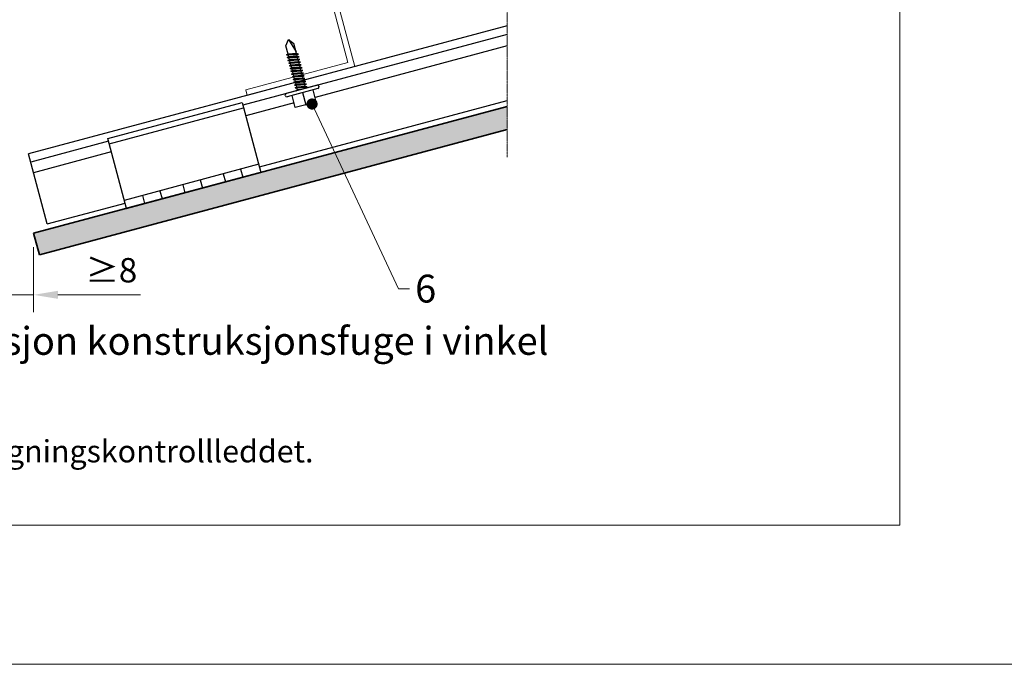
# Model space of a CAD drawing. Units: inches. Extents: x -8427 to 8781, y 18238 to 21119.
# Drawn here: x -6506 to -6152, y 18846 to 19078 of the extents above; entities that cross this region are included whole.
import ezdxf
from ezdxf import colors
from ezdxf.entities.mleader import LeaderData, LeaderLine
from ezdxf.math import Vec2, Vec3

# ---------------------------------------------------------------- set-up
doc = ezdxf.new("R2010")
doc.units = ezdxf.units.IN
doc.header["$LTSCALE"] = 0.25
doc.header["$MEASUREMENT"] = 0
doc.linetypes.add('DASHDOT', pattern=[1, 0.5, -0.25, 0, -0.25])
doc.layers.add('Etex-0-Viewports', color=2, linetype='Continuous', lineweight=9, plot=False)
for name, color, linetype, lineweight in [('Etex-Dimensions', 7, 'Continuous', 13), ('Etex-EQUITONE', 7, 'Continuous', 35), ('Etex-Framing metal profiles (T-L-omega)', 7, 'Continuous', 13), ('Etex-Systemlines-Centerlines', 252, 'DASHDOT', 13)]:
    doc.layers.add(name, color=color, linetype=linetype, lineweight=lineweight)
doc.layers.add('Etex-EQUITONE solid hatch', color=7, linetype='Continuous', true_color=0x4d4e53)
for name, color, linetype in [('Etex-Framing system rail + panel hangers', 7, 'Continuous'), ('Etex-Text-annotations', 7, 'Continuous'), ('Etex-Text-legends-NO', 7, 'Continuous')]:
    doc.layers.add(name, color=color, linetype=linetype)
doc.styles.add('style Equitone', font='trebuc.ttf')
doc.dimstyles.new('Equitone', dxfattribs={"dimscale": 0, "dimtxt": 7, "dimasz": 7, "dimexe": 2.5, "dimexo": 4, "dimgap": 3.5, "dimtad": 1, "dimdec": 0, "dimzin": 0, "dimdsep": 46, "dimtxsty": 'style Equitone', "dimcen": 4, "dimclrt": 7, "dimadec": 0, "dimazin": 0, "dimtfac": 1, "dimtdec": 0, "dimtmove": 0, "dimatfit": 3, "dimfxl": 1, "dimtolj": 1, "dimtzin": 0, "dimlwd": 13, "dimlwe": 13, "dimarcsym": 1})

# ---------------------------------------------------------------- blocks, each defined once
blk = doc.blocks.new('_Dot')
at = {"color": 0, "linetype": 'ByBlock', "lineweight": -2}
blk.add_line((-0.5, 0), (-1, 0), dxfattribs=at)
at = {"color": 0, "linetype": 'ByBlock', "const_width": 0.5}
blk.add_lwpolyline([(-0.25, 0, 1), (0.25, 0, 1)], format="xyb", close=True, dxfattribs=at)
blk = doc.blocks.new('*D48')
at = {"layer": 'Defpoints', "color": 0, "ltscale": 100, "transparency": 16777216}
for p in [(-6510.52, 19000.83), (-6500.52, 19000.83), (-6500.52, 18978.73)]:
    blk.add_point(p, dxfattribs=at)
at = {"layer": 'Etex-Dimensions', "color": 0, "linetype": 'Continuous', "lineweight": 13, "ltscale": 100, "transparency": 16777216}
for p, q in [((-6510.52, 18995.83), (-6510.52, 18972.48)), ((-6500.52, 18995.83), (-6500.52, 18972.48)), ((-6519.27, 18978.73), (-6528.02, 18978.73)), ((-6510.52, 18978.73), (-6500.52, 18978.73)), ((-6491.77, 18978.73), (-6462.15, 18978.73))]:
    blk.add_line(p, q, dxfattribs=at)
at = {"layer": 'Etex-Dimensions', "color": 0, "ltscale": 100, "transparency": 16777216}
for points in [[(-6519.27, 18980.19), (-6519.27, 18977.28), (-6510.52, 18978.73)], [(-6491.77, 18980.19), (-6491.77, 18977.28), (-6500.52, 18978.73)]]:
    blk.add_solid(points, dxfattribs=at)
at = {"layer": 'Etex-Dimensions', "color": 7, "ltscale": 100, "transparency": 16777216, "insert": (-6472.59, 18987.56), "char_height": 8.75, "attachment_point": 5, "style": 'style Equitone', "bg_fill": 3, "box_fill_scale": 1.25, "bg_fill_color": 256, "bg_fill_true_color": 13158600, "bg_fill_transparency": 0}
blk.add_mtext('\\A1;{\\fCalibri|b0|i0|c0|p34;≥}8', dxfattribs=at)

msp = doc.modelspace()

# ---------------------------------------------------------------- hatches: boundary and pattern name
at = {"layer": 'Etex-EQUITONE solid hatch', "transparency": 33554687}
h = msp.add_hatch(color=256, dxfattribs=at)
h.dxf.hatch_style = 1
h.paths.add_polyline_path([(-6498.45, 18993.1), (-6500.52, 19000.83), (-6330.44, 19046.4), (-6330.44, 19038.12)])

# ---------------------------------------------------------------- linework, layer by layer
at = {"layer": 'Etex-0-Viewports', "ltscale": 100}
msp.add_lwpolyline([(-6885.47, 19856.02), (-6189.47, 19856.02), (-6189.47, 18896.02), (-6885.47, 18896.02)], close=True, dxfattribs=at)
at = {"layer": 'Etex-EQUITONE'}
for p, q in [((-6500.52, 19000.83), (-6330.44, 19046.4)), ((-6330.44, 19038.12), (-6498.45, 18993.1)), ((-6500.52, 19000.83), (-6498.45, 18993.1))]:
    msp.add_line(p, q, dxfattribs=at)
at = {"layer": 'Etex-Framing metal profiles (T-L-omega)'}
for p, q in [((-6387.64, 19062.13), (-6400.58, 19110.43)), ((-6385.19, 19060.72), (-6398.65, 19110.95)), ((-6424.35, 19052.3), (-6387.64, 19062.13)), ((-6423.83, 19050.37), (-6385.19, 19060.72)), ((-6423.83, 19050.37), (-6424.35, 19052.3))]:
    msp.add_line(p, q, dxfattribs=at)
at = {"layer": 'Etex-Framing system rail + panel hangers', "ltscale": 100}
for p, q in [((-6330.44, 19075.39), (-6502.33, 19029.33)), ((-6330.44, 19068.14), (-6399.46, 19049.65)), ((-6407, 19047.63), (-6424.32, 19042.99)), ((-6419.4, 19024.64), (-6330.44, 19048.47)), ((-6495.61, 19004.22), (-6502.33, 19029.33)), ((-6472.62, 19030.05), (-6500.52, 19022.57)), ((-6432.46, 19022.17), (-6431.68, 19019.27)), ((-6426.18, 19023.85), (-6425.4, 19020.96)), ((-6446.95, 19018.29), (-6446.17, 19015.39)), ((-6440.67, 19019.97), (-6439.89, 19017.07)), ((-6461.44, 19014.4), (-6460.66, 19011.51)), ((-6455.16, 19016.09), (-6454.38, 19013.19)), ((-6495.61, 19004.22), (-6467.7, 19011.7))]:
    msp.add_line(p, q, dxfattribs=at)
at = {"layer": 'Etex-Framing system rail + panel hangers'}
for p, q in [((-6330.44, 19072.28), (-6425.35, 19046.85)), ((-6473.91, 19034.88), (-6425.61, 19047.82)), ((-6425.61, 19047.82), (-6418.88, 19022.7)), ((-6473.39, 19032.95), (-6425.1, 19045.89)), ((-6473.65, 19033.91), (-6501.56, 19026.43)), ((-6467.18, 19009.76), (-6473.91, 19034.88)), ((-6419.66, 19025.6), (-6467.96, 19012.66)), ((-6467.18, 19009.76), (-6418.88, 19022.7)), ((-6418.88, 19022.7), (-6467.18, 19009.76))]:
    msp.add_line(p, q, dxfattribs=at)
at = {"layer": 'Etex-Framing system rail + panel hangers', "transparency": 33554636}
for p, q in [((-6409.98, 19068.17), (-6409.05, 19070.49)), ((-6409.17, 19065.14), (-6409.98, 19068.17)), ((-6409.05, 19070.49), (-6406.3, 19066.05)), ((-6409.05, 19070.49), (-6407.08, 19068.95)), ((-6406.12, 19065.37), (-6407.08, 19068.95)), ((-6405.46, 19065.22), (-6409.72, 19064.9)), ((-6409.72, 19064.9), (-6409.17, 19065.14)), ((-6409.72, 19064.9), (-6409.06, 19064.75)), ((-6405.2, 19064.23), (-6409.46, 19063.92)), ((-6409.46, 19063.92), (-6408.9, 19064.16)), ((-6409.46, 19063.92), (-6408.8, 19063.77)), ((-6406.12, 19065.37), (-6409.17, 19065.14)), ((-6406.02, 19064.98), (-6409.06, 19064.75)), ((-6408.9, 19064.16), (-6409.06, 19064.75)), ((-6405.86, 19064.39), (-6408.9, 19064.16)), ((-6405.75, 19063.99), (-6408.8, 19063.77)), ((-6408.64, 19063.18), (-6408.8, 19063.77)), ((-6405.46, 19065.22), (-6406.12, 19065.37)), ((-6406.02, 19064.98), (-6405.46, 19065.22)), ((-6405.86, 19064.39), (-6406.02, 19064.98)), ((-6405.2, 19064.23), (-6405.86, 19064.39)), ((-6405.75, 19063.99), (-6405.2, 19064.23)), ((-6405.59, 19063.4), (-6405.75, 19063.99)), ((-6404.93, 19063.25), (-6409.2, 19062.94)), ((-6409.2, 19062.94), (-6408.64, 19063.18)), ((-6409.2, 19062.94), (-6408.53, 19062.78)), ((-6404.67, 19062.27), (-6408.93, 19061.95)), ((-6408.93, 19061.95), (-6408.38, 19062.19)), ((-6408.93, 19061.95), (-6408.27, 19061.8)), ((-6404.41, 19061.28), (-6408.67, 19060.97)), ((-6408.67, 19060.97), (-6408.11, 19061.21)), ((-6408.67, 19060.97), (-6408.01, 19060.82)), ((-6405.59, 19063.4), (-6408.64, 19063.18)), ((-6405.49, 19063.01), (-6408.53, 19062.78)), ((-6408.38, 19062.19), (-6408.53, 19062.78)), ((-6404.14, 19060.3), (-6408.41, 19059.99)), ((-6408.41, 19059.99), (-6407.85, 19060.23)), ((-6405.33, 19062.42), (-6408.38, 19062.19)), ((-6405.23, 19062.03), (-6408.27, 19061.8)), ((-6408.11, 19061.21), (-6408.27, 19061.8)), ((-6405.07, 19061.44), (-6408.11, 19061.21)), ((-6404.96, 19061.04), (-6408.01, 19060.82)), ((-6407.85, 19060.23), (-6408.01, 19060.82)), ((-6404.8, 19060.45), (-6407.85, 19060.23)), ((-6404.93, 19063.25), (-6405.59, 19063.4)), ((-6405.49, 19063.01), (-6404.93, 19063.25)), ((-6405.33, 19062.42), (-6405.49, 19063.01)), ((-6404.67, 19062.27), (-6405.33, 19062.42)), ((-6405.23, 19062.03), (-6404.67, 19062.27)), ((-6405.07, 19061.44), (-6405.23, 19062.03)), ((-6404.41, 19061.28), (-6405.07, 19061.44)), ((-6404.96, 19061.04), (-6404.41, 19061.28)), ((-6404.8, 19060.45), (-6404.96, 19061.04)), ((-6404.14, 19060.3), (-6404.8, 19060.45)), ((-6404.7, 19060.06), (-6404.14, 19060.3)), ((-6408.41, 19059.99), (-6407.74, 19059.83)), ((-6403.88, 19059.32), (-6408.14, 19059)), ((-6408.14, 19059), (-6407.59, 19059.24)), ((-6408.14, 19059), (-6407.48, 19058.85)), ((-6403.62, 19058.33), (-6407.88, 19058.02)), ((-6407.88, 19058.02), (-6407.32, 19058.26)), ((-6407.88, 19058.02), (-6407.22, 19057.87)), ((-6404.7, 19060.06), (-6407.74, 19059.83)), ((-6407.59, 19059.24), (-6407.74, 19059.83)), ((-6403.35, 19057.35), (-6407.62, 19057.04)), ((-6407.62, 19057.04), (-6407.06, 19057.28)), ((-6407.62, 19057.04), (-6406.95, 19056.88)), ((-6404.54, 19059.47), (-6407.59, 19059.24)), ((-6404.44, 19059.08), (-6407.48, 19058.85)), ((-6407.32, 19058.26), (-6407.48, 19058.85)), ((-6404.28, 19058.49), (-6407.32, 19058.26)), ((-6404.17, 19058.09), (-6407.22, 19057.87)), ((-6407.06, 19057.28), (-6407.22, 19057.87)), ((-6404.01, 19057.5), (-6407.06, 19057.28)), ((-6403.91, 19057.11), (-6406.95, 19056.88)), ((-6406.8, 19056.29), (-6406.95, 19056.88)), ((-6404.54, 19059.47), (-6404.7, 19060.06)), ((-6403.88, 19059.32), (-6404.54, 19059.47)), ((-6404.44, 19059.08), (-6403.88, 19059.32)), ((-6404.28, 19058.49), (-6404.44, 19059.08)), ((-6403.62, 19058.33), (-6404.28, 19058.49)), ((-6404.17, 19058.09), (-6403.62, 19058.33)), ((-6404.01, 19057.5), (-6404.17, 19058.09)), ((-6403.35, 19057.35), (-6404.01, 19057.5)), ((-6403.91, 19057.11), (-6403.35, 19057.35)), ((-6403.75, 19056.52), (-6403.91, 19057.11)), ((-6398.71, 19053.99), (-6409.82, 19051.02)), ((-6403.09, 19056.37), (-6407.35, 19056.05)), ((-6407.35, 19056.05), (-6406.8, 19056.29)), ((-6407.35, 19056.05), (-6406.69, 19055.9)), ((-6402.82, 19055.38), (-6407.09, 19055.07)), ((-6407.09, 19055.07), (-6406.53, 19055.31)), ((-6407.09, 19055.07), (-6406.43, 19054.92)), ((-6402.56, 19054.4), (-6406.83, 19054.09)), ((-6406.83, 19054.09), (-6406.27, 19054.33)), ((-6406.83, 19054.09), (-6406.16, 19053.93)), ((-6403.75, 19056.52), (-6406.8, 19056.29)), ((-6403.64, 19056.13), (-6406.69, 19055.9)), ((-6406.53, 19055.31), (-6406.69, 19055.9)), ((-6402.3, 19053.42), (-6406.56, 19053.1)), ((-6406.56, 19053.1), (-6406.01, 19053.34)), ((-6406.56, 19053.1), (-6405.9, 19052.95)), ((-6403.49, 19055.54), (-6406.53, 19055.31)), ((-6403.38, 19055.14), (-6406.43, 19054.92)), ((-6406.27, 19054.33), (-6406.43, 19054.92)), ((-6403.22, 19054.55), (-6406.27, 19054.33)), ((-6403.12, 19054.16), (-6406.16, 19053.93)), ((-6406.01, 19053.34), (-6406.16, 19053.93)), ((-6402.96, 19053.57), (-6406.01, 19053.34)), ((-6402.85, 19053.18), (-6405.9, 19052.95)), ((-6403.09, 19056.37), (-6403.75, 19056.52)), ((-6403.64, 19056.13), (-6403.09, 19056.37)), ((-6403.49, 19055.54), (-6403.64, 19056.13)), ((-6402.82, 19055.38), (-6403.49, 19055.54)), ((-6403.38, 19055.14), (-6402.82, 19055.38)), ((-6403.22, 19054.55), (-6403.38, 19055.14)), ((-6402.56, 19054.4), (-6403.22, 19054.55)), ((-6403.12, 19054.16), (-6402.56, 19054.4)), ((-6402.96, 19053.57), (-6403.12, 19054.16)), ((-6402.3, 19053.42), (-6402.96, 19053.57)), ((-6402.85, 19053.18), (-6402.3, 19053.42)), ((-6402.78, 19052.9), (-6402.85, 19053.18)), ((-6398.1, 19053.64), (-6398.06, 19053.48)), ((-6410.13, 19050.25), (-6410.17, 19050.4)), ((-6398.41, 19052.87), (-6409.52, 19049.89)), ((-6406.56, 19046.01), (-6407.73, 19050.37)), ((-6406.3, 19052.12), (-6405.74, 19052.36)), ((-6405.47, 19052.18), (-6406.3, 19052.12)), ((-6406.3, 19052.12), (-6405.97, 19052.05)), ((-6405.74, 19052.36), (-6405.9, 19052.95)), ((-6404.43, 19052.46), (-6405.74, 19052.36)), ((-6403.96, 19051.38), (-6402.79, 19047.02)), ((-6399.03, 19048.03), (-6400.2, 19052.39)), ((-6402.79, 19047.02), (-6406.56, 19046.01)), ((-6402.79, 19047.02), (-6399.03, 19048.03))]:
    msp.add_line(p, q, dxfattribs=at)
for centre, start, end in [((-6398.58, 19053.51), 15, 105), ((-6398.54, 19053.35), 285, 15), ((-6409.69, 19050.53), 105, 195), ((-6409.65, 19050.38), 195, 285)]:
    msp.add_arc(centre, 0.5, start, end, dxfattribs=at)
at = {"layer": 'Etex-Systemlines-Centerlines'}
msp.add_line((-6330.44, 19028.12), (-6330.44, 19184.09), dxfattribs=at)

# ---------------------------------------------------------------- texts
at = {"layer": 'Etex-Text-legends-NO', "style": 'style Equitone'}
for s, width, insert, char_height, attachment_point in [('Detalj 4 - Vertikal dilatasjon konstruksjonsfuge i vinkel', 354.0544, (-6487.06, 18962.18), 10, 5), ('\\pxi-2,l2,t4;Merknader:\\P1)^IBredden på fasadekontrollleddet skal være lik eller større enn bygningskontrollleddet.', 608.2566, (-6870.47, 18939.88), 8, 1)]:
    msp.add_mtext_dynamic_manual_height_columns(s, width=width, gutter_width=25, heights=[0], dxfattribs=dict(at, insert=insert, char_height=char_height, attachment_point=attachment_point))

# ---------------------------------------------------------------- leaders
at = {"layer": 'Etex-Text-annotations', "ltscale": 100}
ml = msp.add_multileader_mtext('Standard', dxfattribs=at)
ml.set_content('6', color=7, style='style Equitone')
ml.set_leader_properties(linetype='Continuous', lineweight=13)
ml.set_arrow_properties(name='DOT')
ml.build(insert=Vec2(0, 0))
ml.multileader.update_dxf_attribs({"dogleg_length": 2, "scale": 2})
ctx = ml.context
ctx.base_point, ctx.scale, ctx.char_height, ctx.plane_origin = Vec3(-6365.53, 18980.87), 2, 10, Vec3(-6396.52, 19081.59)
notes = []
notes.append((ctx, [(1, (1, 1, 0), (-6369.53, 18980.87), (1, 0), 4, [(0, [(-6400.54, 19047.26)], 0, [])])]))
ctx.mtext.insert, ctx.mtext.flow_direction = Vec3(-6363.53, 18985.96), 5
for ctx, leaders in notes:
    for number, flags, end, landing, length, lines in leaders:
        leader = LeaderData()
        leader.index, (leader.has_last_leader_line, leader.has_dogleg_vector, leader.attachment_direction) = number, flags
        leader.last_leader_point, leader.dogleg_vector, leader.dogleg_length = Vec3(end), Vec3(landing), length
        for number, points, colour, breaks in lines:
            line = LeaderLine()
            line.index, line.vertices, line.color, line.breaks = number, Vec3.list(points), colors.encode_raw_color(colour), breaks
            leader.lines.append(line)
        ctx.leaders.append(leader)

# ---------------------------------------------------------------- next in the draw order: dimensions: what is measured, and where the dimension line sits
at = {"layer": 'Etex-Dimensions', "ltscale": 100}
dim = msp.add_linear_dim(base=(-6500.52, 18978.73), p1=(-6510.52, 19000.83), p2=(-6500.52, 19000.83), text='{\\fCalibri|b0|i0|c0|p34;≥}8', dimstyle='Equitone', override={"dimscale": 1.25, "dimtxt": 7, "dimasz": 7, "dimexe": 5, "dimgap": 3.5, "dimtfill": 1}, dxfattribs=at)
dim.commit()
dim.dimension.update_dxf_attribs({"geometry": '*D48', "text_midpoint": (-6472.59, 18987.56)})

# ---------------------------------------------------------------- next in the draw order: linework, layer by layer
at = {"layer": 'Etex-0-Viewports', "ltscale": 100}
msp.add_lwpolyline([(-8427.47, 19906.02), (8780.53, 19906.02), (8780.53, 18846.02), (-8427.47, 18846.02)], close=True, dxfattribs=at)

doc.saveas('drawing.dxf')
